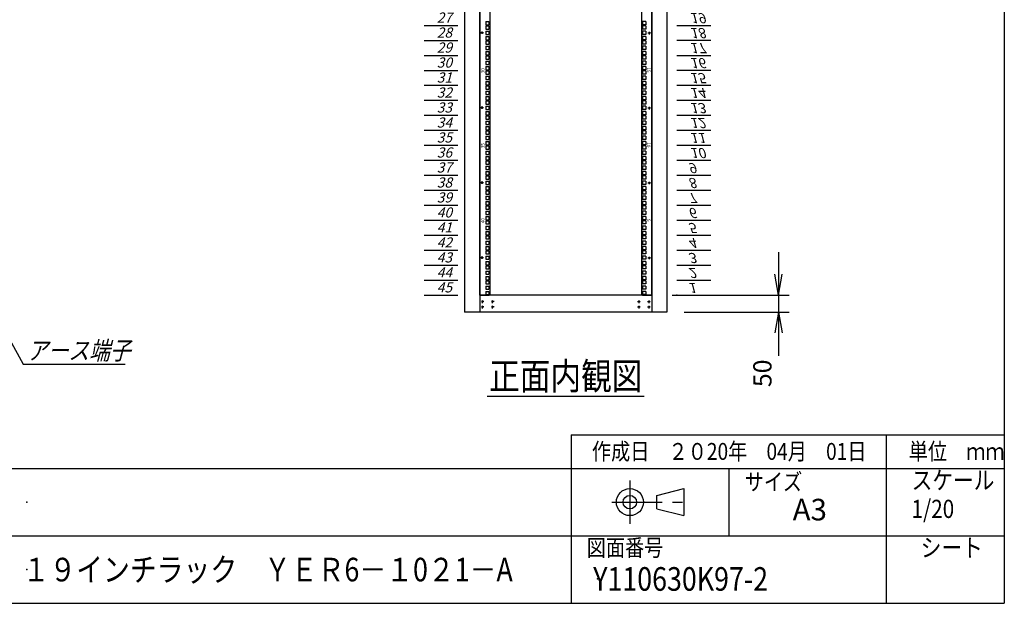
# Model space of a CAD drawing. Units: millimetres. Extents: x 0 to 398, y 1 to 284.
# Drawn here: x 252 to 398, y 5 to 92 of the extents above; entities that cross this region are included whole.
import ezdxf

# ---------------------------------------------------------------- set-up
doc = ezdxf.new("R2010")
doc.units = ezdxf.units.MM
doc.linetypes.add('CENTER', pattern=[12, 7.5, -1.5, 1.5, -1.5])
doc.styles.get("Standard").update_dxf_attribs({"font": 'ROMANS', "bigfont": 'EXTFONT'})
doc.dimstyles.new('ISO-25', dxfattribs={"dimtxt": 2.5, "dimasz": 2.5, "dimexe": 1.25, "dimexo": 0.625, "dimtad": 1, "dimtxsty": 'Standard', "dimcen": 2.5, "dimadec": 0, "dimazin": 0, "dimtfac": 1, "dimtmove": 0, "dimatfit": 3, "dimfxl": 1, "dimarcsym": 0})

# ---------------------------------------------------------------- blocks, each defined once
blk = doc.blocks.new('DTL0006')
at = {"color": 0, "linetype": 'CENTER'}
for p, q in [((4.54, 0), (-4.54, 0)), ((0, 4.54), (0, -4.54)), ((34.54, 0), (25.46, 0)), ((30, 4.54), (30, -4.54)), ((4.54, -16), (-4.54, -16)), ((0, -11.46), (0, -20.54)), ((34.54, -16), (25.46, -16)), ((30, -11.46), (30, -20.54))]:
    blk.add_line(p, q, dxfattribs=at)
at = {"color": 0, "linetype": 'Continuous'}
for centre in [(0, 0), (30, 0), (0, -16), (30, -16)]:
    blk.add_circle(centre, 2, dxfattribs=at)
at = {"color": 0}
blk.add_point((0, 0), dxfattribs=at)
blk = doc.blocks.new('DTL0011')
at = {"color": 0, "linetype": 'Continuous'}
for p, q in [((0, 0), (100, 0)), ((0, -44.5), (100, -44.5)), ((0, -88.9), (100, -88.9)), ((0, -133.4), (100, -133.4)), ((0, -177.8), (100, -177.8)), ((0, -222.3), (100, -222.3)), ((0, -266.7), (100, -266.7)), ((0, -311.2), (100, -311.2)), ((0, -355.6), (100, -355.6)), ((0, -400.1), (100, -400.1)), ((0, -444.5), (100, -444.5)), ((0, -489), (100, -489)), ((0, -533.4), (100, -533.4)), ((0, -577.9), (100, -577.9)), ((0, -622.3), (100, -622.3)), ((0, -666.8), (100, -666.8)), ((0, -711.2), (100, -711.2)), ((0, -755.7), (100, -755.7)), ((0, -800.1), (100, -800.1)), ((0, -1200.2), (100, -1200.2)), ((0, -1244.6), (100, -1244.6)), ((0, -1289), (100, -1289)), ((0, -1333.5), (100, -1333.5)), ((0, -1377.9), (100, -1377.9)), ((0, -1422.4), (100, -1422.4)), ((0, -1466.8), (100, -1466.8)), ((0, -1511.3), (100, -1511.3)), ((0, -1555.8), (100, -1555.8)), ((0, -1600.2), (100, -1600.2)), ((0, -1644.7), (100, -1644.7)), ((0, -1689.1), (100, -1689.1)), ((0, -1733.5), (100, -1733.5)), ((0, -1778), (100, -1778)), ((0, -1822.4), (100, -1822.4)), ((0, -1866.9), (100, -1866.9)), ((0, -1911.4), (100, -1911.4)), ((0, -1955.8), (100, -1955.8)), ((0, -2000.3), (100, -2000.3))]:
    blk.add_line(p, q, dxfattribs=at)
at = {"color": 0}
blk.add_point((0, 0), dxfattribs=at)
at = {"color": 0, "char_height": 30, "attachment_point": 7}
for s, insert in [('{\\W1;\\Q15;1}', (32.4, -36.3)), ('{\\W1;\\Q15;2}', (32.4, -80.8)), ('{\\W1;\\Q15;3}', (32.4, -125.2)), ('{\\W1;\\Q15;4}', (32.4, -169.7)), ('{\\W1;\\Q15;5}', (32.4, -214.1)), ('{\\W1;\\Q15;6}', (32.4, -258.6)), ('{\\W1;\\Q15;7}', (32.4, -303)), ('{\\W1;\\Q15;8}', (32.4, -347.5)), ('{\\W1;\\Q15;9}', (32.4, -391.9)), ('{\\W1;\\Q15;10}', (37.4, -436.4)), ('{\\W1;\\Q15;11}', (37.4, -480.8)), ('{\\W1;\\Q15;12}', (37.4, -525.3)), ('{\\W1;\\Q15;13}', (37.4, -569.7)), ('{\\W1;\\Q15;14}', (37.4, -614.2)), ('{\\W1;\\Q15;15}', (37.4, -658.6)), ('{\\W1;\\Q15;16}', (37.4, -703.1)), ('{\\W1;\\Q15;17}', (37.4, -747.5)), ('{\\W1;\\Q15;18}', (37.4, -792)), ('{\\W1;\\Q15;19}', (37.4, -836.4)), ('{\\W1;\\Q15;27}', (37.4, -1192)), ('{\\W1;\\Q15;28}', (37.4, -1236.5)), ('{\\W1;\\Q15;29}', (37.4, -1280.9)), ('{\\W1;\\Q15;30}', (37.4, -1325.4)), ('{\\W1;\\Q15;31}', (37.4, -1369.8)), ('{\\W1;\\Q15;32}', (37.4, -1414.3)), ('{\\W1;\\Q15;33}', (37.4, -1458.7)), ('{\\W1;\\Q15;34}', (37.4, -1503.2)), ('{\\W1;\\Q15;35}', (37.4, -1547.6)), ('{\\W1;\\Q15;36}', (37.4, -1592.1)), ('{\\W1;\\Q15;37}', (37.4, -1636.5)), ('{\\W1;\\Q15;38}', (37.4, -1681)), ('{\\W1;\\Q15;39}', (37.4, -1725.4)), ('{\\W1;\\Q15;40}', (37.4, -1769.9)), ('{\\W1;\\Q15;41}', (37.4, -1814.3)), ('{\\W1;\\Q15;42}', (37.4, -1858.8)), ('{\\W1;\\Q15;43}', (37.4, -1903.2)), ('{\\W1;\\Q15;44}', (37.4, -1947.7)), ('{\\W1;\\Q15;45}', (37.4, -1992.1))]:
    blk.add_mtext(s, dxfattribs=dict(at, insert=insert))
blk = doc.blocks.new('DTL0012')
at = {"color": 0, "linetype": 'Continuous'}
for p, q in [((-255.5, 1000), (-255.5, -1000)), ((-225.5, 998), (-225.5, -998)), ((225.5, -998), (225.5, 998)), ((255.5, -1000), (255.5, 1000)), ((-237.25, -188.925), (-227.75, -188.925)), ((-237.25, -188.925), (-237.25, -198.425)), ((-237.25, -198.425), (-227.75, -198.425)), ((-237.25, -201.625), (-227.75, -201.625)), ((-237.25, -201.625), (-237.25, -211.125)), ((-227.75, -188.925), (-227.75, -198.425)), ((-227.75, -201.625), (-227.75, -211.125)), ((227.75, -188.925), (227.75, -198.425)), ((237.25, -188.925), (227.75, -188.925)), ((237.25, -198.425), (227.75, -198.425)), ((227.75, -201.625), (227.75, -211.125)), ((237.25, -201.625), (227.75, -201.625)), ((237.25, -188.925), (237.25, -198.425)), ((237.25, -201.625), (237.25, -211.125)), ((-237.25, -211.125), (-227.75, -211.125)), ((-237.25, -217.5), (-227.75, -217.5)), ((-237.25, -217.5), (-237.25, -227)), ((-237.25, -227), (-227.75, -227)), ((-237.25, -233.375), (-237.25, -242.875)), ((-237.25, -233.375), (-227.75, -233.375)), ((-227.75, -217.5), (-227.75, -227)), ((-227.75, -233.375), (-227.75, -242.875)), ((237.25, -211.125), (227.75, -211.125)), ((227.75, -217.5), (227.75, -227)), ((237.25, -217.5), (227.75, -217.5)), ((237.25, -227), (227.75, -227)), ((237.25, -233.375), (227.75, -233.375)), ((227.75, -233.375), (227.75, -242.875)), ((237.25, -217.5), (237.25, -227)), ((237.25, -233.375), (237.25, -242.875)), ((-237.25, -242.875), (-227.75, -242.875)), ((-237.25, -246.075), (-237.25, -255.575)), ((-237.25, -246.075), (-227.75, -246.075)), ((-237.25, -255.575), (-227.75, -255.575)), ((-237.25, -261.95), (-237.25, -271.45)), ((-237.25, -261.95), (-227.75, -261.95)), ((-227.75, -246.075), (-227.75, -255.575)), ((-227.75, -261.95), (-227.75, -271.45)), ((237.25, -242.875), (227.75, -242.875)), ((237.25, -246.075), (227.75, -246.075)), ((227.75, -246.075), (227.75, -255.575)), ((237.25, -255.575), (227.75, -255.575)), ((237.25, -261.95), (227.75, -261.95)), ((227.75, -261.95), (227.75, -271.45)), ((237.25, -246.075), (237.25, -255.575)), ((237.25, -261.95), (237.25, -271.45)), ((-237.25, -271.45), (-227.75, -271.45)), ((-237.25, -277.825), (-227.75, -277.825)), ((-237.25, -277.825), (-237.25, -287.325)), ((-237.25, -287.325), (-227.75, -287.325)), ((-237.25, -290.525), (-227.75, -290.525)), ((-237.25, -290.525), (-237.25, -300.025)), ((-227.75, -277.825), (-227.75, -287.325)), ((-227.75, -290.525), (-227.75, -300.025)), ((237.25, -271.45), (227.75, -271.45)), ((227.75, -277.825), (227.75, -287.325)), ((237.25, -277.825), (227.75, -277.825)), ((237.25, -287.325), (227.75, -287.325)), ((227.75, -290.525), (227.75, -300.025)), ((237.25, -290.525), (227.75, -290.525)), ((237.25, -277.825), (237.25, -287.325)), ((237.25, -290.525), (237.25, -300.025)), ((-237.25, -300.025), (-227.75, -300.025)), ((-237.25, -306.4), (-227.75, -306.4)), ((-237.25, -306.4), (-237.25, -315.9)), ((-237.25, -315.9), (-227.75, -315.9)), ((-227.75, -306.4), (-227.75, -315.9)), ((237.25, -300.025), (227.75, -300.025)), ((227.75, -306.4), (227.75, -315.9)), ((237.25, -306.4), (227.75, -306.4)), ((237.25, -315.9), (227.75, -315.9)), ((237.25, -306.4), (237.25, -315.9)), ((-237.25, -322.275), (-237.25, -331.775)), ((-237.25, -322.275), (-227.75, -322.275)), ((-237.25, -331.775), (-227.75, -331.775)), ((-237.25, -334.975), (-237.25, -344.475)), ((-237.25, -334.975), (-227.75, -334.975)), ((-237.25, -344.475), (-227.75, -344.475)), ((-227.75, -322.275), (-227.75, -331.775)), ((-227.75, -334.975), (-227.75, -344.475)), ((237.25, -322.275), (227.75, -322.275)), ((227.75, -322.275), (227.75, -331.775)), ((237.25, -331.775), (227.75, -331.775)), ((237.25, -334.975), (227.75, -334.975)), ((227.75, -334.975), (227.75, -344.475)), ((237.25, -344.475), (227.75, -344.475)), ((237.25, -322.275), (237.25, -331.775)), ((237.25, -334.975), (237.25, -344.475)), ((-237.25, -350.85), (-237.25, -360.35)), ((-237.25, -350.85), (-227.75, -350.85)), ((-237.25, -360.35), (-227.75, -360.35)), ((-237.25, -366.725), (-227.75, -366.725)), ((-237.25, -366.725), (-237.25, -376.225)), ((-237.25, -376.225), (-227.75, -376.225)), ((-237.25, -379.425), (-227.75, -379.425)), ((-237.25, -379.425), (-237.25, -388.925)), ((-227.75, -350.85), (-227.75, -360.35)), ((-227.75, -366.725), (-227.75, -376.225)), ((-227.75, -379.425), (-227.75, -388.925)), ((237.25, -350.85), (227.75, -350.85)), ((227.75, -350.85), (227.75, -360.35)), ((237.25, -360.35), (227.75, -360.35)), ((227.75, -366.725), (227.75, -376.225)), ((237.25, -366.725), (227.75, -366.725)), ((237.25, -376.225), (227.75, -376.225)), ((227.75, -379.425), (227.75, -388.925)), ((237.25, -379.425), (227.75, -379.425)), ((237.25, -350.85), (237.25, -360.35)), ((237.25, -366.725), (237.25, -376.225)), ((237.25, -379.425), (237.25, -388.925)), ((-237.25, -388.925), (-227.75, -388.925)), ((-237.25, -395.3), (-227.75, -395.3)), ((-237.25, -395.3), (-237.25, -404.8)), ((-237.25, -404.8), (-227.75, -404.8)), ((-227.75, -395.3), (-227.75, -404.8)), ((237.25, -388.925), (227.75, -388.925)), ((227.75, -395.3), (227.75, -404.8)), ((237.25, -395.3), (227.75, -395.3)), ((237.25, -404.8), (227.75, -404.8)), ((237.25, -395.3), (237.25, -404.8)), ((-237.25, -411.175), (-237.25, -420.675)), ((-237.25, -411.175), (-227.75, -411.175)), ((-237.25, -420.675), (-227.75, -420.675)), ((-237.25, -423.875), (-237.25, -433.375)), ((-237.25, -423.875), (-227.75, -423.875)), ((-237.25, -433.375), (-227.75, -433.375)), ((-227.75, -411.175), (-227.75, -420.675)), ((-227.75, -423.875), (-227.75, -433.375)), ((237.25, -411.175), (227.75, -411.175)), ((227.75, -411.175), (227.75, -420.675)), ((237.25, -420.675), (227.75, -420.675)), ((237.25, -423.875), (227.75, -423.875)), ((227.75, -423.875), (227.75, -433.375)), ((237.25, -433.375), (227.75, -433.375)), ((237.25, -411.175), (237.25, -420.675)), ((237.25, -423.875), (237.25, -433.375)), ((-237.25, -439.75), (-237.25, -449.25)), ((-237.25, -439.75), (-227.75, -439.75)), ((-237.25, -449.25), (-227.75, -449.25)), ((-237.25, -455.625), (-227.75, -455.625)), ((-237.25, -455.625), (-237.25, -465.125)), ((-237.25, -465.125), (-227.75, -465.125)), ((-227.75, -439.75), (-227.75, -449.25)), ((-227.75, -455.625), (-227.75, -465.125)), ((237.25, -439.75), (227.75, -439.75)), ((227.75, -439.75), (227.75, -449.25)), ((237.25, -449.25), (227.75, -449.25)), ((227.75, -455.625), (227.75, -465.125)), ((237.25, -455.625), (227.75, -455.625)), ((237.25, -465.125), (227.75, -465.125)), ((237.25, -439.75), (237.25, -449.25)), ((237.25, -455.625), (237.25, -465.125)), ((-237.25, -468.325), (-227.75, -468.325)), ((-237.25, -468.325), (-237.25, -477.825)), ((-237.25, -477.825), (-227.75, -477.825)), ((-237.25, -484.2), (-227.75, -484.2)), ((-237.25, -484.2), (-237.25, -493.7)), ((-237.25, -493.7), (-227.75, -493.7)), ((-227.75, -468.325), (-227.75, -477.825)), ((-227.75, -484.2), (-227.75, -493.7)), ((227.75, -468.325), (227.75, -477.825)), ((237.25, -468.325), (227.75, -468.325)), ((237.25, -477.825), (227.75, -477.825)), ((227.75, -484.2), (227.75, -493.7)), ((237.25, -484.2), (227.75, -484.2)), ((237.25, -493.7), (227.75, -493.7)), ((237.25, -468.325), (237.25, -477.825)), ((237.25, -484.2), (237.25, -493.7)), ((-237.25, -500.075), (-237.25, -509.575)), ((-237.25, -500.075), (-227.75, -500.075)), ((-237.25, -509.575), (-227.75, -509.575)), ((-237.25, -512.775), (-237.25, -522.275)), ((-237.25, -512.775), (-227.75, -512.775)), ((-237.25, -522.275), (-227.75, -522.275)), ((-227.75, -500.075), (-227.75, -509.575)), ((-227.75, -512.775), (-227.75, -522.275)), ((237.25, -500.075), (227.75, -500.075)), ((227.75, -500.075), (227.75, -509.575)), ((237.25, -509.575), (227.75, -509.575)), ((237.25, -512.775), (227.75, -512.775)), ((227.75, -512.775), (227.75, -522.275)), ((237.25, -522.275), (227.75, -522.275)), ((237.25, -500.075), (237.25, -509.575)), ((237.25, -512.775), (237.25, -522.275)), ((-237.25, -528.65), (-237.25, -538.15)), ((-237.25, -528.65), (-227.75, -528.65)), ((-237.25, -538.15), (-227.75, -538.15)), ((-237.25, -544.525), (-227.75, -544.525)), ((-237.25, -544.525), (-237.25, -554.025)), ((-237.25, -554.025), (-227.75, -554.025)), ((-227.75, -528.65), (-227.75, -538.15)), ((-227.75, -544.525), (-227.75, -554.025)), ((237.25, -528.65), (227.75, -528.65)), ((227.75, -528.65), (227.75, -538.15)), ((237.25, -538.15), (227.75, -538.15)), ((227.75, -544.525), (227.75, -554.025)), ((237.25, -544.525), (227.75, -544.525)), ((237.25, -554.025), (227.75, -554.025)), ((237.25, -528.65), (237.25, -538.15)), ((237.25, -544.525), (237.25, -554.025)), ((-237.25, -557.225), (-227.75, -557.225)), ((-237.25, -557.225), (-237.25, -566.725)), ((-237.25, -566.725), (-227.75, -566.725)), ((-237.25, -573.1), (-227.75, -573.1)), ((-237.25, -573.1), (-237.25, -582.6)), ((-237.25, -582.6), (-227.75, -582.6)), ((-227.75, -557.225), (-227.75, -566.725)), ((-227.75, -573.1), (-227.75, -582.6)), ((227.75, -557.225), (227.75, -566.725)), ((237.25, -557.225), (227.75, -557.225)), ((237.25, -566.725), (227.75, -566.725)), ((227.75, -573.1), (227.75, -582.6)), ((237.25, -573.1), (227.75, -573.1)), ((237.25, -582.6), (227.75, -582.6)), ((237.25, -557.225), (237.25, -566.725)), ((237.25, -573.1), (237.25, -582.6)), ((-237.25, -588.975), (-237.25, -598.475)), ((-237.25, -588.975), (-227.75, -588.975)), ((-237.25, -598.475), (-227.75, -598.475)), ((-237.25, -601.675), (-237.25, -611.175)), ((-237.25, -601.675), (-227.75, -601.675)), ((-237.25, -611.175), (-227.75, -611.175)), ((-227.75, -588.975), (-227.75, -598.475)), ((-227.75, -601.675), (-227.75, -611.175)), ((237.25, -588.975), (227.75, -588.975)), ((227.75, -588.975), (227.75, -598.475)), ((237.25, -598.475), (227.75, -598.475)), ((237.25, -601.675), (227.75, -601.675)), ((227.75, -601.675), (227.75, -611.175)), ((237.25, -611.175), (227.75, -611.175)), ((237.25, -588.975), (237.25, -598.475)), ((237.25, -601.675), (237.25, -611.175)), ((-237.25, -617.55), (-237.25, -627.05)), ((-237.25, -617.55), (-227.75, -617.55)), ((-237.25, -627.05), (-227.75, -627.05)), ((-237.25, -633.425), (-227.75, -633.425)), ((-237.25, -633.425), (-237.25, -642.925)), ((-227.75, -617.55), (-227.75, -627.05)), ((-227.75, -633.425), (-227.75, -642.925)), ((237.25, -617.55), (227.75, -617.55)), ((227.75, -617.55), (227.75, -627.05)), ((237.25, -627.05), (227.75, -627.05)), ((227.75, -633.425), (227.75, -642.925)), ((237.25, -633.425), (227.75, -633.425)), ((237.25, -617.55), (237.25, -627.05)), ((237.25, -633.425), (237.25, -642.925)), ((-237.25, -642.925), (-227.75, -642.925)), ((-237.25, -646.125), (-227.75, -646.125)), ((-237.25, -646.125), (-237.25, -655.625)), ((-237.25, -655.625), (-227.75, -655.625)), ((-237.25, -662), (-227.75, -662)), ((-237.25, -662), (-237.25, -671.5)), ((-237.25, -671.5), (-227.75, -671.5)), ((-227.75, -646.125), (-227.75, -655.625)), ((-227.75, -662), (-227.75, -671.5)), ((237.25, -642.925), (227.75, -642.925)), ((227.75, -646.125), (227.75, -655.625)), ((237.25, -646.125), (227.75, -646.125)), ((237.25, -655.625), (227.75, -655.625)), ((227.75, -662), (227.75, -671.5)), ((237.25, -662), (227.75, -662)), ((237.25, -671.5), (227.75, -671.5)), ((237.25, -646.125), (237.25, -655.625)), ((237.25, -662), (237.25, -671.5)), ((-237.25, -677.875), (-237.25, -687.375)), ((-237.25, -677.875), (-227.75, -677.875)), ((-237.25, -687.375), (-227.75, -687.375)), ((-237.25, -690.575), (-237.25, -700.075)), ((-237.25, -690.575), (-227.75, -690.575)), ((-237.25, -700.075), (-227.75, -700.075)), ((-227.75, -677.875), (-227.75, -687.375)), ((-227.75, -690.575), (-227.75, -700.075)), ((237.25, -677.875), (227.75, -677.875)), ((227.75, -677.875), (227.75, -687.375)), ((237.25, -687.375), (227.75, -687.375)), ((237.25, -690.575), (227.75, -690.575)), ((227.75, -690.575), (227.75, -700.075)), ((237.25, -700.075), (227.75, -700.075)), ((237.25, -677.875), (237.25, -687.375)), ((237.25, -690.575), (237.25, -700.075)), ((-237.25, -706.45), (-237.25, -715.95)), ((-237.25, -706.45), (-227.75, -706.45)), ((-237.25, -715.95), (-227.75, -715.95)), ((-237.25, -722.325), (-227.75, -722.325)), ((-237.25, -722.325), (-237.25, -731.825)), ((-227.75, -706.45), (-227.75, -715.95)), ((-227.75, -722.325), (-227.75, -731.825)), ((237.25, -706.45), (227.75, -706.45)), ((227.75, -706.45), (227.75, -715.95)), ((237.25, -715.95), (227.75, -715.95)), ((227.75, -722.325), (227.75, -731.825)), ((237.25, -722.325), (227.75, -722.325)), ((237.25, -706.45), (237.25, -715.95)), ((237.25, -722.325), (237.25, -731.825)), ((-237.25, -731.825), (-227.75, -731.825)), ((-237.25, -735.025), (-227.75, -735.025)), ((-237.25, -735.025), (-237.25, -744.525)), ((-237.25, -744.525), (-227.75, -744.525)), ((-237.25, -750.9), (-227.75, -750.9)), ((-237.25, -750.9), (-237.25, -760.4)), ((-227.75, -735.025), (-227.75, -744.525)), ((-227.75, -750.9), (-227.75, -760.4)), ((237.25, -731.825), (227.75, -731.825)), ((227.75, -735.025), (227.75, -744.525)), ((237.25, -735.025), (227.75, -735.025)), ((237.25, -744.525), (227.75, -744.525)), ((227.75, -750.9), (227.75, -760.4)), ((237.25, -750.9), (227.75, -750.9)), ((237.25, -735.025), (237.25, -744.525)), ((237.25, -750.9), (237.25, -760.4)), ((-237.25, -760.4), (-227.75, -760.4)), ((-237.25, -766.775), (-237.25, -776.275)), ((-237.25, -766.775), (-227.75, -766.775)), ((-237.25, -776.275), (-227.75, -776.275)), ((-237.25, -779.475), (-237.25, -788.975)), ((-237.25, -779.475), (-227.75, -779.475)), ((-227.75, -766.775), (-227.75, -776.275)), ((-227.75, -779.475), (-227.75, -788.975)), ((237.25, -760.4), (227.75, -760.4)), ((237.25, -766.775), (227.75, -766.775)), ((227.75, -766.775), (227.75, -776.275)), ((237.25, -776.275), (227.75, -776.275)), ((237.25, -779.475), (227.75, -779.475)), ((227.75, -779.475), (227.75, -788.975)), ((237.25, -766.775), (237.25, -776.275)), ((237.25, -779.475), (237.25, -788.975)), ((-255.5, -797.5), (-255.5, -826.5)), ((-237.25, -788.975), (-227.75, -788.975)), ((-237.25, -795.35), (-237.25, -804.85)), ((-237.25, -795.35), (-227.75, -795.35)), ((-237.25, -804.85), (-227.75, -804.85)), ((-237.25, -811.225), (-227.75, -811.225)), ((-237.25, -811.225), (-237.25, -820.725)), ((-227.75, -795.35), (-227.75, -804.85)), ((-227.75, -811.225), (-227.75, -820.725)), ((237.25, -788.975), (227.75, -788.975)), ((237.25, -795.35), (227.75, -795.35)), ((227.75, -795.35), (227.75, -804.85)), ((237.25, -804.85), (227.75, -804.85)), ((227.75, -811.225), (227.75, -820.725)), ((237.25, -811.225), (227.75, -811.225)), ((237.25, -795.35), (237.25, -804.85)), ((237.25, -811.225), (237.25, -820.725)), ((255.5, -826.5), (255.5, -797.5)), ((-237.25, -820.725), (-227.75, -820.725)), ((-237.25, -823.925), (-227.75, -823.925)), ((-237.25, -823.925), (-237.25, -833.425)), ((-237.25, -833.425), (-227.75, -833.425)), ((-237.25, -839.8), (-227.75, -839.8)), ((-237.25, -839.8), (-237.25, -849.3)), ((-227.75, -823.925), (-227.75, -833.425)), ((-227.75, -839.8), (-227.75, -849.3)), ((237.25, -820.725), (227.75, -820.725)), ((227.75, -823.925), (227.75, -833.425)), ((237.25, -823.925), (227.75, -823.925)), ((237.25, -833.425), (227.75, -833.425)), ((227.75, -839.8), (227.75, -849.3)), ((237.25, -839.8), (227.75, -839.8)), ((237.25, -823.925), (237.25, -833.425)), ((237.25, -839.8), (237.25, -849.3)), ((-237.25, -849.3), (-227.75, -849.3)), ((-237.25, -855.675), (-237.25, -865.175)), ((-237.25, -855.675), (-227.75, -855.675)), ((-237.25, -865.175), (-227.75, -865.175)), ((-237.25, -868.375), (-237.25, -877.875)), ((-237.25, -868.375), (-227.75, -868.375)), ((-227.75, -855.675), (-227.75, -865.175)), ((-227.75, -868.375), (-227.75, -877.875)), ((237.25, -849.3), (227.75, -849.3)), ((237.25, -855.675), (227.75, -855.675)), ((227.75, -855.675), (227.75, -865.175)), ((237.25, -865.175), (227.75, -865.175)), ((237.25, -868.375), (227.75, -868.375)), ((227.75, -868.375), (227.75, -877.875)), ((237.25, -855.675), (237.25, -865.175)), ((237.25, -868.375), (237.25, -877.875)), ((-237.25, -877.875), (-227.75, -877.875)), ((-237.25, -884.25), (-237.25, -893.75)), ((-237.25, -884.25), (-227.75, -884.25)), ((-237.25, -893.75), (-227.75, -893.75)), ((-237.25, -900.125), (-227.75, -900.125)), ((-237.25, -900.125), (-237.25, -909.625)), ((-227.75, -884.25), (-227.75, -893.75)), ((-227.75, -900.125), (-227.75, -909.625)), ((237.25, -877.875), (227.75, -877.875)), ((237.25, -884.25), (227.75, -884.25)), ((227.75, -884.25), (227.75, -893.75)), ((237.25, -893.75), (227.75, -893.75)), ((227.75, -900.125), (227.75, -909.625)), ((237.25, -900.125), (227.75, -900.125)), ((237.25, -884.25), (237.25, -893.75)), ((237.25, -900.125), (237.25, -909.625)), ((-237.25, -909.625), (-227.75, -909.625)), ((-237.25, -912.825), (-227.75, -912.825)), ((-237.25, -912.825), (-237.25, -922.325)), ((-237.25, -922.325), (-227.75, -922.325)), ((-237.25, -928.7), (-227.75, -928.7)), ((-237.25, -928.7), (-237.25, -938.2)), ((-227.75, -912.825), (-227.75, -922.325)), ((-227.75, -928.7), (-227.75, -938.2)), ((237.25, -909.625), (227.75, -909.625)), ((227.75, -912.825), (227.75, -922.325)), ((237.25, -912.825), (227.75, -912.825)), ((237.25, -922.325), (227.75, -922.325)), ((227.75, -928.7), (227.75, -938.2)), ((237.25, -928.7), (227.75, -928.7)), ((237.25, -912.825), (237.25, -922.325)), ((237.25, -928.7), (237.25, -938.2)), ((-237.25, -938.2), (-227.75, -938.2)), ((-237.25, -944.575), (-237.25, -954.075)), ((-237.25, -944.575), (-227.75, -944.575)), ((-237.25, -954.075), (-227.75, -954.075)), ((-237.25, -957.275), (-237.25, -966.775)), ((-237.25, -957.275), (-227.75, -957.275)), ((-227.75, -944.575), (-227.75, -954.075)), ((-227.75, -957.275), (-227.75, -966.775)), ((237.25, -938.2), (227.75, -938.2)), ((237.25, -944.575), (227.75, -944.575)), ((227.75, -944.575), (227.75, -954.075)), ((237.25, -954.075), (227.75, -954.075)), ((237.25, -957.275), (227.75, -957.275)), ((227.75, -957.275), (227.75, -966.775)), ((237.25, -944.575), (237.25, -954.075)), ((237.25, -957.275), (237.25, -966.775)), ((-237.25, -966.775), (-227.75, -966.775)), ((-237.25, -973.15), (-237.25, -982.65)), ((-237.25, -973.15), (-227.75, -973.15)), ((-237.25, -982.65), (-227.75, -982.65)), ((-237.25, -989.025), (-227.75, -989.025)), ((-237.25, -989.025), (-237.25, -998.525)), ((-227.75, -973.15), (-227.75, -982.65)), ((-227.75, -989.025), (-227.75, -998.525)), ((237.25, -966.775), (227.75, -966.775)), ((237.25, -973.15), (227.75, -973.15)), ((227.75, -973.15), (227.75, -982.65)), ((237.25, -982.65), (227.75, -982.65)), ((227.75, -989.025), (227.75, -998.525)), ((237.25, -989.025), (227.75, -989.025)), ((237.25, -973.15), (237.25, -982.65)), ((237.25, -989.025), (237.25, -998.525)), ((-255.5, -1000), (-227.5, -1000)), ((-237.25, -998.525), (-227.75, -998.525)), ((-227.5, -1000), (-225.5, -998)), ((225.5, -998), (227.5, -1000)), ((227.5, -1000), (255.5, -1000)), ((237.25, -998.525), (227.75, -998.525))]:
    blk.add_line(p, q, dxfattribs=at)
at = {"color": 0, "linetype": 'CENTER'}
for p, q in [((-243.96, -222.25), (-253.04, -222.25)), ((-248.5, -217.71), (-248.5, -226.79)), ((243.96, -222.25), (253.04, -222.25)), ((248.5, -226.79), (248.5, -217.71)), ((-243.96, -444.5), (-253.04, -444.5)), ((-248.5, -439.96), (-248.5, -449.04)), ((243.96, -444.5), (253.04, -444.5)), ((248.5, -449.04), (248.5, -439.96)), ((-243.96, -666.75), (-253.04, -666.75)), ((-248.5, -662.21), (-248.5, -671.29)), ((243.96, -666.75), (253.04, -666.75)), ((248.5, -671.29), (248.5, -662.21)), ((-243.96, -889), (-253.04, -889)), ((-248.5, -884.46), (-248.5, -893.54)), ((243.96, -889), (253.04, -889)), ((248.5, -893.54), (248.5, -884.46))]:
    blk.add_line(p, q, dxfattribs=at)
at = {"color": 0, "linetype": 'Continuous'}
for centre in [(-248.5, -222.25), (248.5, -222.25), (-248.5, -444.5), (248.5, -444.5), (-248.5, -666.75), (248.5, -666.75), (-248.5, -889), (248.5, -889)]:
    blk.add_circle(centre, 2, dxfattribs=at)
at = {"color": 0, "char_height": 10, "attachment_point": 7}
for s, insert, rotation in [('{\\W1;30}', (-241, -342.069), 90), ('{\\W1;15}', (241, -324.681), 270), ('{\\W1;35}', (-241, -564.319), 90), ('{\\W1;10}', (241, -546.931), 270), ('{\\W1;40}', (-241, -786.569), 90), ('{\\W1;5}', (241, -774.181), 270)]:
    blk.add_mtext(s, dxfattribs=dict(at, insert=insert, rotation=rotation))
blk = doc.blocks.new('*D25')
at = {"color": 7, "linetype": 'Continuous'}
for p, q in [((364.49, 57.04), (364.49, 41.84)), ((364.49, 50.69), (363.94, 53.81)), ((364.49, 50.69), (365.04, 53.81)), ((348.74, 50.69), (366.11, 50.69)), ((350.49, 48.19), (366.11, 48.19)), ((364.49, 48.19), (363.94, 45.08)), ((364.49, 48.19), (365.04, 45.08)), ((364.49, 48.19), (364.49, 41.68))]:
    blk.add_line(p, q, dxfattribs=at)
at = {"layer": 'Defpoints', "color": 0}
for p in [(346.2, 50.69), (347.95, 48.19), (364.49, 48.19)]:
    blk.add_point(p, dxfattribs=at)
at = {"color": 0, "insert": (362.47, 39.1), "char_height": 2.7, "attachment_point": 5, "rotation": 90}
blk.add_mtext('50', dxfattribs=at)
blk = doc.blocks.new('_Open')
at = {"color": 0, "linetype": 'ByBlock', "lineweight": -2}
for p, q in [((-1, 0.166667), (0, 0)), ((-1, -0.166667), (0, 0)), ((0, 0), (-1, 0))]:
    blk.add_line(p, q, dxfattribs=at)
blk = doc.blocks.new('SYM0005')
at = {"color": 7, "linetype": 'Continuous'}
for p, q in [((0, 0), (4.53, -8.07)), ((0, 0), (2, -2.45)), ((0, 0), (1.05, -2.98)), ((4.53, -8.07), (19.63, -8.07))]:
    blk.add_line(p, q, dxfattribs=at)
at = {"color": 7, "insert": (5.09, -7.39), "char_height": 2.7, "attachment_point": 7}
blk.add_mtext('{\\W0.833333;\\Q15;アース端子}', dxfattribs=at)

msp = doc.modelspace()

# ---------------------------------------------------------------- linework, layer by layer
at = {"color": 7, "linetype": 'Continuous'}
for p, q in [((398, 279), (398, 5)), ((317.95, 153.19), (317.95, 48.19)), ((320.2, 153.19), (320.2, 48.19)), ((345.7, 153.19), (345.7, 48.19)), ((347.95, 153.19), (347.95, 48.19)), ((345.7, 50.69), (320.2, 50.69)), ((347.95, 48.19), (317.95, 48.19)), ((321.31, 35.69), (344.6, 35.69)), ((333.75, 30), (333.75, 5)), ((333.75, 30), (398, 30)), ((380.5, 30), (380.5, 5)), ((82.25, 25), (398, 25)), ((357.13, 25), (357.13, 15)), ((346.46, 21), (350.46, 22)), ((350.46, 22), (350.46, 18)), ((346.46, 19), (346.46, 21)), ((346.46, 19), (350.46, 18)), ((243.5, 15), (398, 15)), ((5, 5), (398, 5))]:
    msp.add_line(p, q, dxfattribs=at)
at = {"color": 7, "linetype": 'CENTER'}
for p, q in [((342.46, 23.23), (342.46, 16.77)), ((339.77, 20), (351.11, 20))]:
    msp.add_line(p, q, dxfattribs=at)
at = {"color": 7, "linetype": 'Continuous'}
for radius in [2, 1]:
    msp.add_circle((342.46, 20), radius, dxfattribs=at)
at = {"color": 7}
for p in [(253, 20), (253, 10), (337.64, 8.61)]:
    msp.add_point(p, dxfattribs=at)

# ---------------------------------------------------------------- block references
at = {"color": 7, "xscale": 0.05, "zscale": 0.05}
for name, p, yscale in [('DTL0011', (311.95, 150.7), 0.05), ('DTL0012', (332.95, 100.69), 0.05), ('DTL0011', (349.45, 50.69), -0.05), ('DTL0006', (320.58, 48.94), -0.05)]:
    msp.add_blockref(name, p, dxfattribs=dict(at, yscale=yscale))
at = {"color": 7, "xscale": 0.05, "yscale": 0.05, "zscale": 0.05, "rotation": 180}
msp.add_blockref('DTL0006', (345.32, 48.94), dxfattribs=at)
at = {"color": 7}
msp.add_blockref('SYM0005', (247.95, 48.53), dxfattribs=at)

# ---------------------------------------------------------------- texts
for s, insert, char_height, attachment_point in [('{\\W0.833333;正面内観図}', (332.95, 36.69), 4, 8), ('{\\W0.833333;作成日\u3000２０20年\u300004月\u300001日}', (336.83, 26.27), 2.5, 7), ('{\\W0.833333;単位\u3000ｍｍ}', (383.83, 26.27), 2.5, 7), ('{\\W0.833333;サイズ}', (359.5, 21.76), 2.5, 7), ('{\\W0.833333;スケール}', (384.25, 21.9), 2.7, 7), ('{\\W1;A3}', (366.61, 17.29), 3.2, 7), ('{\\W0.833333;1/20}', (384.25, 17.65), 2.7, 7), ('{\\W0.833333;図面番号}', (336.06, 12), 2.5, 7), ('{\\W0.833333;シート}', (385.6, 11.9), 2.7, 7), ('{\\W0.833333;１９インチラック\u3000ＹＥＲ6－１0２1－A}', (252.38, 8.25), 3.5, 7), ('{\\W0.833333;Y110630K97-2}', (337.02, 6.86), 3.5, 7)]:
    msp.add_mtext(s, dxfattribs=dict(at, insert=insert, char_height=char_height, attachment_point=attachment_point))

# ---------------------------------------------------------------- dimensions: what is measured, and where the dimension line sits
dim = msp.add_linear_dim(base=(364.49, 48.19), p1=(346.2, 50.69), p2=(347.95, 48.19), angle=90, text='50', dimstyle='ISO-25', override={"dimtxt": 2.7, "dimasz": 3.114, "dimexe": 1.62, "dimexo": 2.54, "dimgap": 0.675, "dimtad": 1, "dimtih": 0, "dimtoh": 0, "dimdec": 0, "dimdsep": 46, "dimblk1": 'Open', "dimblk2": 'Open', "dimsah": 1, "dimse1": 0, "dimse2": 0, "dimtmove": 0}, dxfattribs=at)
dim.commit()
dim.dimension.update_dxf_attribs({"geometry": '*D25', "text_midpoint": (364.49, 39.1), "dimtype": 160})

doc.saveas('drawing.dxf')
